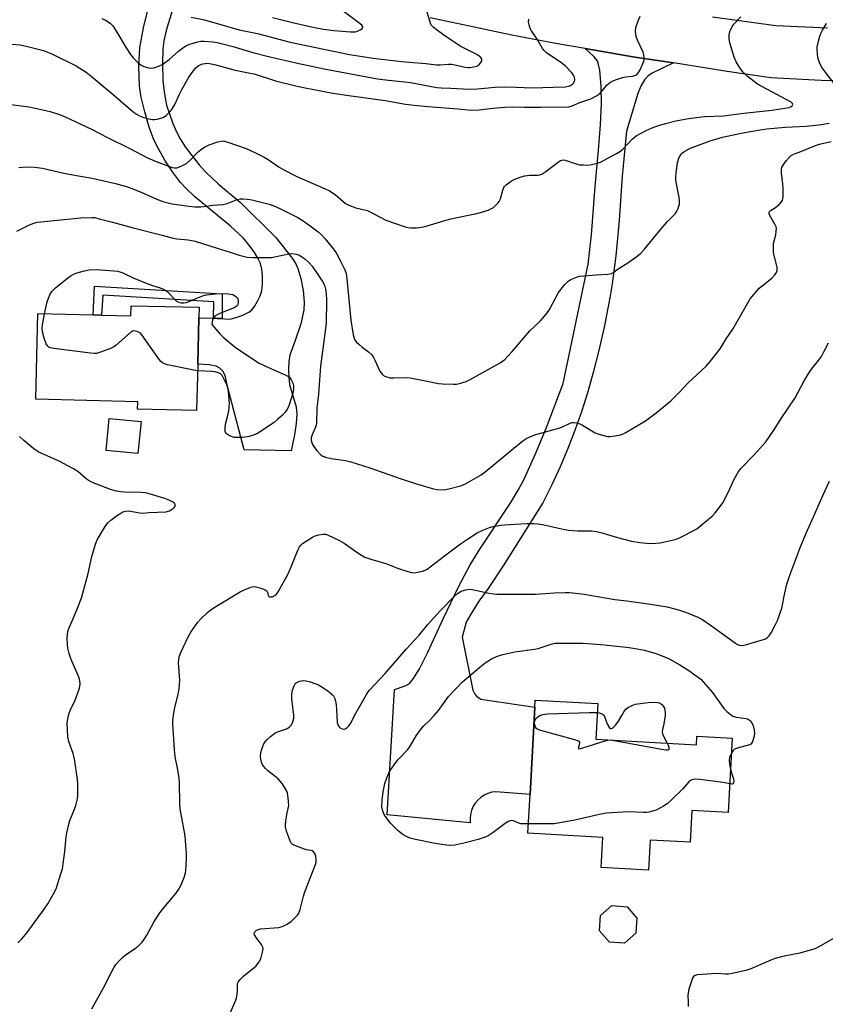
# Model space of a CAD drawing. Units: inches. Extents: x 1273765 to 1279765, y 529451 to 533452.
# Drawn here: x 1278118 to 1278425, y 530890 to 531265 of the extents above; entities that cross this region are included whole.
import ezdxf

# ---------------------------------------------------------------- set-up
doc = ezdxf.new("R2010")
doc.units = ezdxf.units.IN
doc.header["$MEASUREMENT"] = 0
for name, color, linetype in [('BLDG-Footprint', 5, 'Continuous'), ('TRANS-Driveway', 251, 'Continuous'), ('TRANS-Non Street Sidewalk', 7, 'Continuous'), ('TRANS-Road', 130, 'Continuous'), ('Undefined', 1, 'Continuous')]:
    doc.layers.add(name, color=color, linetype=linetype)

msp = doc.modelspace()

# ---------------------------------------------------------------- linework, layer by layer
at = {"layer": 'BLDG-Footprint'}
for points, elevation in [([(1278186.52, 531155.52), (1278186.42, 531151.49), (1278186, 531133.8), (1278185.59, 531116.16), (1278163.13, 531116.69), (1278163.2, 531119.54), (1278124.3, 531120.46), (1278125.07, 531153.1), (1278146.14, 531152.6), (1278149.4, 531152.53), (1278160.57, 531152.26), (1278160.66, 531156.13)], 411.78), ([(1278164.42, 531112.04), (1278163.25, 531099.79), (1278151.17, 531100.94), (1278152.34, 531113.2)], 411.3), ([(1278337.65, 530990.96), (1278375.93, 530988.83), (1278376.12, 530992.16), (1278389.6, 530991.41), (1278388.01, 530963.04), (1278374.21, 530963.81), (1278373.54, 530951.75), (1278358.34, 530952.6), (1278357.7, 530941.13), (1278339.63, 530942.13), (1278340.27, 530953.61), (1278311.74, 530955.2), (1278312.56, 530969.96), (1278314.42, 531003.17), (1278314.57, 531005.9), (1278338.41, 531004.57)], 415.91), ([(1278352.91, 530917.11), (1278348.57, 530913.32), (1278342.83, 530913.72), (1278339.04, 530918.06), (1278339.43, 530923.8), (1278343.77, 530927.59), (1278349.52, 530927.19), (1278353.3, 530922.85)], 433.42)]:
    msp.add_lwpolyline(points, close=True, dxfattribs=dict(at, elevation=elevation))
at = {"layer": 'TRANS-Driveway'}
msp.add_lwpolyline([(1278178.51, 531276.09), (1278173.99, 531260.97), (1278173.09, 531257.03), (1278172.69, 531253.99), (1278172.55, 531248.28), (1278172.78, 531241.94), (1278173.31, 531236.68), (1278174.13, 531232.5), (1278176.53, 531225.53), (1278177.92, 531222.3), (1278179.31, 531219.63), (1278181.25, 531216.66), (1278183.72, 531213.31), (1278186.58, 531209.75), (1278188.92, 531207.15), (1278193.93, 531202.48), (1278202.21, 531195.51), (1278215.74, 531182.16), (1278221.96, 531174.22), (1278223.35, 531172.09), (1278224.18, 531170.35), (1278225.26, 531166.47), (1278226.11, 531161.85), (1278226.51, 531157.52), (1278226.42, 531154.4), (1278225.28, 531149.24), (1278223.16, 531142.87), (1278221.03, 531137.33), (1278220.65, 531134.89), (1278220.53, 531131.95), (1278220.66, 531128.62), (1278221.02, 531126.07), (1278223.52, 531117.66), (1278223.72, 531114.99), (1278223.48, 531111.3), (1278222.82, 531106.88), (1278221.65, 531100.82), (1278203.74, 531101.2), (1278197.29, 531125.91), (1278196.45, 531129.57), (1278195.64, 531131.22), (1278194.38, 531132.27), (1278192.98, 531133.1), (1278190.36, 531133.66), (1278186, 531133.8), (1278186.42, 531151.49), (1278192.07, 531151.36), (1278193.38, 531151.31), (1278195.33, 531151.19), (1278197.27, 531151.05), (1278198.75, 531151.11), (1278201.05, 531151.72), (1278203.5, 531152.65), (1278205.44, 531153.66), (1278206.64, 531154.58), (1278207.66, 531155.83), (1278208.84, 531157.79), (1278209.81, 531159.9), (1278210.39, 531161.78), (1278210.7, 531164.33), (1278210.72, 531167.36), (1278210.48, 531169.99), (1278209.97, 531172.15), (1278208.95, 531174.27), (1278207.47, 531176.61), (1278205.53, 531179.25), (1278203.28, 531181.93), (1278198.52, 531186.4), (1278184.75, 531197.73), (1278181.56, 531200.72), (1278179.42, 531203.08), (1278176.44, 531207.12), (1278173.48, 531211.62), (1278171.03, 531215.84), (1278169.35, 531219.31), (1278167.56, 531224.19), (1278165.82, 531230), (1278164.53, 531235.52), (1278163.89, 531239.77), (1278163.6, 531247.46), (1278163.93, 531254.4), (1278165.31, 531262.02), (1278167.47, 531270.78)], dxfattribs=at)
msp.add_lwpolyline([(1278367.21, 531248.62), (1278359.1, 531244.69), (1278357.37, 531243.5), (1278356.11, 531242.11), (1278354.81, 531239.76), (1278353.56, 531236.91), (1278349.33, 531222.56), (1278347.66, 531205.46), (1278346.49, 531188.52), (1278345.29, 531175.15), (1278343.82, 531164.48), (1278342.94, 531159.17), (1278340.92, 531148.6), (1278338.75, 531139.05), (1278336.6, 531130.71), (1278334.53, 531123.37), (1278332.24, 531116.1), (1278329.72, 531108.91), (1278326.99, 531101.79), (1278324.04, 531094.77), (1278320.87, 531087.83), (1278317.49, 531081), (1278302.38, 531057.07), (1278296.59, 531048.35), (1278293.11, 531043.62), (1278289.97, 531038.65), (1278288.27, 531035.59), (1278286.75, 531029.88), (1278290.74, 531009.68), (1278291.39, 531008.36), (1278292.14, 531007.45), (1278293.79, 531006.3), (1278314.42, 531003.17), (1278312.56, 530969.96), (1278299.57, 530970.96), (1278298.03, 530970.76), (1278296.53, 530970.33), (1278295.11, 530969.69), (1278293.81, 530968.84), (1278292.64, 530967.8), (1278291.64, 530966.6), (1278290.84, 530965.26), (1278290.24, 530963.82), (1278289.87, 530962.31), (1278289.73, 530960.76), (1278289.82, 530959.2), (1278258.11, 530962.23), (1278260.94, 531009.9), (1278264.97, 531011.28), (1278266.62, 531012.23), (1278268.13, 531014.12), (1278270.41, 531017.82), (1278273.62, 531024.14), (1278279.5, 531036.85), (1278285.51, 531049.28), (1278289.8, 531057.45), (1278293.46, 531063.39), (1278305.25, 531081.21), (1278308.06, 531085.85), (1278310.21, 531089.84), (1278314.7, 531099.66), (1278318.8, 531109.75), (1278325.24, 531126.51), (1278334.75, 531171.97), (1278336.02, 531183.11), (1278337.35, 531201.54), (1278338.66, 531215.37), (1278339.4, 531225.07), (1278339.73, 531233.15), (1278339.67, 531239.6), (1278339.1, 531245.8), (1278338.68, 531247.99), (1278338.2, 531249.39), (1278336.92, 531251.01), (1278333.56, 531254.07), (1278340.15, 531252.92), (1278352.5, 531250.83)], close=True, dxfattribs=at)
at = {"layer": 'TRANS-Non Street Sidewalk'}
msp.add_lwpolyline([(1278195.33, 531151.19), (1278193.38, 531151.31), (1278192.07, 531151.36), (1278192.09, 531157.61), (1278149.82, 531160.13), (1278149.4, 531152.53), (1278146.14, 531152.6), (1278146.76, 531163.57), (1278195.36, 531160.68)], close=True, dxfattribs=at)
at = {"layer": 'TRANS-Road'}
for points in [[(1278382.09, 531266.18, 0), (1278406.18, 531262.9, 0), (1278425.87, 531261.94, 0)], [(1278459.59, 531241.19, 0), (1278423.38, 531241.96, 0), (1278404.31, 531242.96, 0), (1278387.61, 531245.31, 0), (1278367.21, 531248.62, 0), (1278352.5, 531250.83, 0), (1278340.15, 531252.92, 0), (1278333.56, 531254.07, 0), (1278321.65, 531256.1, 0), (1278305.6, 531259.11, 0), (1278274.59, 531265.76, 0)]]:
    msp.add_polyline3d(points, dxfattribs=at)
at = {"layer": 'Undefined'}
for points, elevation in [([(1278114.82, 531232.77), (1278121.86, 531231.84), (1278129.76, 531230.1), (1278132.99, 531229.02), (1278135.26, 531228.16), (1278145.59, 531223.33), (1278151.68, 531220.13), (1278160.11, 531216), (1278166.89, 531212.5), (1278170.15, 531211.11), (1278175.24, 531209.1), (1278176.33, 531208.75), (1278177.2, 531208.61), (1278178.06, 531208.62), (1278178.88, 531208.86), (1278180.46, 531209.61), (1278181.72, 531210.35), (1278183.01, 531211.48), (1278186.21, 531214.79), (1278187.58, 531215.91), (1278188.57, 531216.55), (1278190.39, 531217.35), (1278193.64, 531218.51), (1278195.04, 531218.85), (1278195.59, 531218.89), (1278196.15, 531218.82), (1278197.53, 531218.42), (1278204.41, 531215.96), (1278208.22, 531214.28), (1278211.37, 531212.75), (1278212.87, 531211.87), (1278217, 531208.89), (1278219.01, 531207.76), (1278223.7, 531205.39), (1278234.61, 531200.65), (1278236.16, 531199.91), (1278238.33, 531198.44), (1278242.33, 531195.07), (1278243.54, 531194.38), (1278246.17, 531193.45), (1278249.53, 531192.7), (1278250.63, 531192.36), (1278257.69, 531188.76), (1278264.99, 531186.11), (1278266.08, 531185.86), (1278267.19, 531185.75), (1278269.24, 531185.81), (1278271.27, 531185.99), (1278273, 531186.4), (1278280.17, 531188.6), (1278282.4, 531189.21), (1278292.78, 531191.42), (1278296.61, 531192.57), (1278297.93, 531193.09), (1278298.63, 531193.55), (1278299.27, 531194.11), (1278300.26, 531195.15), (1278300.78, 531195.82), (1278301.26, 531196.82), (1278302.2, 531200.1), (1278302.62, 531201.09), (1278302.89, 531201.5), (1278303.45, 531202.1), (1278304.99, 531203.32), (1278305.7, 531203.78), (1278306.76, 531204.28), (1278309.23, 531205.23), (1278310.57, 531205.64), (1278312.33, 531205.89), (1278315.48, 531205.86), (1278316.28, 531206), (1278317.05, 531206.25), (1278318.52, 531207.18), (1278323.44, 531210.93), (1278324.16, 531211.39), (1278324.67, 531211.6), (1278325.35, 531211.69), (1278325.9, 531211.61), (1278330.57, 531210), (1278331.43, 531209.84), (1278332.89, 531209.72), (1278334.36, 531209.69), (1278335.52, 531209.79), (1278338.09, 531210.37), (1278339.46, 531210.83), (1278345.54, 531214.08), (1278347.03, 531215), (1278347.9, 531215.79), (1278351.5, 531219.56), (1278352.34, 531220.3), (1278353.04, 531220.79), (1278356.74, 531222.9), (1278359.05, 531223.88), (1278361.16, 531224.64), (1278364.14, 531225.53), (1278368.08, 531226.52), (1278372.91, 531227.38), (1278379.07, 531228.16), (1278386.29, 531228.48), (1278394.04, 531229.51), (1278404.64, 531230.61), (1278410.37, 531231.49), (1278411.23, 531231.67), (1278411.99, 531231.94), (1278412.36, 531232.24), (1278412.62, 531232.82), (1278412.51, 531233.19), (1278412, 531233.65), (1278399.18, 531240.52), (1278398, 531241.37), (1278395.28, 531243.61), (1278394.4, 531244.39), (1278393.59, 531245.23), (1278392.67, 531246.36), (1278392.02, 531247.31), (1278391.13, 531249.05), (1278390.35, 531250.84), (1278388.7, 531256.24), (1278388.45, 531257.92), (1278388.43, 531259.31), (1278388.62, 531260.39), (1278389, 531261.43), (1278389.5, 531262.41), (1278390.21, 531263.33), (1278392.83, 531266.11)], 406), ([(1278115.26, 531255.8), (1278118.35, 531255.43), (1278121.24, 531254.8), (1278127.23, 531253.28), (1278130.74, 531251.99), (1278139.7, 531247.47), (1278141.18, 531246.59), (1278143.51, 531245.04), (1278145.38, 531243.58), (1278153.81, 531236.61), (1278161.35, 531230.11), (1278162.65, 531229.11), (1278163.84, 531228.4), (1278165.05, 531227.88), (1278166.74, 531227.43), (1278168.78, 531227.07), (1278169.66, 531227.06), (1278170.53, 531227.19), (1278171.96, 531227.55), (1278172.79, 531227.84), (1278173.97, 531228.6), (1278175.44, 531229.93), (1278176.14, 531230.82), (1278177.28, 531232.81), (1278179.03, 531236.73), (1278179.92, 531238.47), (1278182.64, 531243.13), (1278183.87, 531244.99), (1278185.34, 531246.74), (1278186.19, 531247.45), (1278186.93, 531247.83), (1278187.98, 531248.23), (1278188.79, 531248.43), (1278189.34, 531248.49), (1278190.46, 531248.4), (1278192.43, 531248.04), (1278200.3, 531245.88), (1278207.92, 531244.3), (1278215.68, 531241.83), (1278223.86, 531239.78), (1278226.87, 531239.11), (1278237.5, 531237.02), (1278244.42, 531236.03), (1278251.01, 531235.22), (1278257.34, 531234.25), (1278265.19, 531232.91), (1278268.47, 531232.46), (1278273.64, 531231.96), (1278285.21, 531231.05), (1278290.18, 531230.59), (1278293.12, 531230.77), (1278298.56, 531231.41), (1278302.83, 531231.77), (1278305.99, 531231.82), (1278310.52, 531231.7), (1278316.62, 531231.69), (1278327.31, 531231.92), (1278328.6, 531232.21), (1278331.47, 531233.51), (1278335.67, 531234.97), (1278337.93, 531236.11), (1278338.64, 531236.55), (1278339.27, 531237.07), (1278341.99, 531240.29), (1278342.82, 531241.06), (1278343.53, 531241.5), (1278345.11, 531242.14), (1278347.84, 531243.03), (1278348.99, 531243.26), (1278351.63, 531243.61), (1278352.47, 531243.8), (1278352.97, 531244), (1278353.39, 531244.28), (1278353.92, 531244.9), (1278354.59, 531246.21), (1278355.78, 531248.97), (1278356.03, 531249.81), (1278356.08, 531250.61), (1278355.93, 531251.66), (1278355.62, 531252.72), (1278353.52, 531257.29), (1278353, 531258.66), (1278352.84, 531259.51), (1278352.75, 531260.67), (1278352.85, 531262.1), (1278353.71, 531264.6), (1278354.57, 531266.46)], 404), ([(1278183.51, 531266.03), (1278188.62, 531264.98), (1278201.77, 531261.26), (1278208.78, 531259.79), (1278221.19, 531256.52), (1278243.78, 531251.83), (1278248.82, 531250.99), (1278252.85, 531250.43), (1278263.6, 531249.14), (1278266.62, 531248.85), (1278272.83, 531248.41), (1278276.96, 531247.89), (1278278.29, 531247.89), (1278281.46, 531248.1), (1278282.61, 531248.08), (1278284.56, 531247.75), (1278287.86, 531246.96), (1278288.98, 531246.83), (1278289.83, 531246.85), (1278291.2, 531247.08), (1278292.27, 531247.38), (1278292.75, 531247.61), (1278293.38, 531248.11), (1278293.88, 531248.71), (1278294.21, 531249.36), (1278294.18, 531250.01), (1278293.83, 531250.63), (1278293.25, 531251.17), (1278292.26, 531251.76), (1278285.98, 531255.03), (1278279.68, 531259.16), (1278276.87, 531261.28), (1278275.53, 531262.4), (1278274.97, 531263.03), (1278274.49, 531264.07), (1278273.3, 531268.35)], 400), ([(1278214.52, 531265.95), (1278222.06, 531263.98), (1278229.38, 531262.38), (1278233.86, 531261.52), (1278237.87, 531260.97), (1278244.22, 531260.49), (1278245.95, 531260.49), (1278246.51, 531260.6), (1278247.31, 531260.9), (1278248.07, 531261.29), (1278248.67, 531261.73), (1278248.89, 531262.07), (1278248.9, 531262.25), (1278248.78, 531262.61), (1278248.5, 531263), (1278247.4, 531263.93), (1278240.85, 531268.69)], 398), ([(1278149.56, 531265.53), (1278150.84, 531264.88), (1278152.68, 531263.69), (1278153.64, 531262.7), (1278155.23, 531260.31), (1278158.77, 531254.34), (1278160.42, 531251.84), (1278161.41, 531250.58), (1278163.33, 531248.69), (1278164.47, 531247.75), (1278165.48, 531247.26), (1278167.4, 531246.73), (1278168.51, 531246.62), (1278169.31, 531246.75), (1278171.43, 531247.48), (1278172.69, 531248.09), (1278175.17, 531249.96), (1278178.69, 531253.06), (1278180.73, 531254.61), (1278181.69, 531255.21), (1278183.03, 531255.74), (1278186.1, 531256.67), (1278187.23, 531256.9), (1278188.41, 531256.92), (1278191.69, 531256.65), (1278193.46, 531256.36), (1278198.98, 531254.94), (1278206.96, 531252.55), (1278212.92, 531250.99), (1278224.06, 531248.47), (1278234.21, 531246.41), (1278254.5, 531242.56), (1278258.67, 531241.97), (1278264.84, 531241.42), (1278267.07, 531241.14), (1278277.09, 531239.25), (1278278.68, 531239.09), (1278282.45, 531239.02), (1278289.44, 531238.56), (1278292.6, 531238.68), (1278299.32, 531239.31), (1278302.94, 531239.45), (1278307.3, 531239.41), (1278313.38, 531239.14), (1278321.45, 531239.34), (1278326.12, 531239.53), (1278327.19, 531239.71), (1278327.92, 531239.98), (1278328.78, 531240.51), (1278329.15, 531240.92), (1278329.43, 531241.39), (1278329.59, 531242.15), (1278329.47, 531243.2), (1278329.16, 531243.95), (1278328.67, 531244.64), (1278326.12, 531247.39), (1278324.73, 531248.45), (1278318.9, 531252.41), (1278317.91, 531253.3), (1278317.27, 531254.12), (1278315.34, 531257.66), (1278313.17, 531260.77), (1278312.68, 531261.76), (1278312.18, 531263.06), (1278311.99, 531264.14), (1278312.07, 531265.29)], 402), ([(1278429.19, 531239.75), (1278424.54, 531245.69), (1278423.74, 531246.9), (1278422.84, 531248.78), (1278422.32, 531250.16), (1278422.02, 531251.83), (1278421.88, 531253.8), (1278421.96, 531254.67), (1278422.2, 531255.83), (1278422.94, 531258.73), (1278423.32, 531259.85), (1278424, 531261.14), (1278425.53, 531263.62)], 408), ([(1278117.84, 531208.8), (1278120.53, 531208.96), (1278123.8, 531208.91), (1278126.92, 531208.47), (1278134.99, 531206.66), (1278139.9, 531205.7), (1278145.86, 531204.68), (1278154.67, 531202.67), (1278159.28, 531201.38), (1278160.95, 531200.81), (1278164.43, 531199.4), (1278169.78, 531196.95), (1278172.72, 531195.84), (1278176.32, 531194.91), (1278182.67, 531193.98), (1278184.93, 531193.78), (1278187.21, 531193.73), (1278188.37, 531193.85), (1278191.77, 531194.42), (1278195.63, 531194.62), (1278197.21, 531195.04), (1278201.08, 531196.53), (1278202.17, 531196.77), (1278203.34, 531196.79), (1278204.83, 531196.7), (1278206, 531196.55), (1278207.17, 531196.3), (1278213.24, 531194.75), (1278215.68, 531193.88), (1278218.05, 531192.78), (1278224.09, 531189.71), (1278225.83, 531188.76), (1278228.39, 531186.94), (1278231.85, 531184.25), (1278233.18, 531183.1), (1278234.6, 531181.61), (1278237.72, 531177.71), (1278238.7, 531176.22), (1278240.32, 531173.35), (1278242.03, 531169.8), (1278242.52, 531168.37), (1278242.8, 531166.32), (1278244.31, 531150.56), (1278245.27, 531145), (1278245.72, 531143.31), (1278246.33, 531142.39), (1278247.35, 531141.41), (1278248.69, 531140.31), (1278251.11, 531138.57), (1278252.13, 531137.57), (1278252.92, 531136.42), (1278253.48, 531135.42), (1278255.37, 531131.2), (1278255.82, 531130.49), (1278256.35, 531129.86), (1278256.76, 531129.53), (1278257.47, 531129.19), (1278258.5, 531128.86), (1278259.29, 531128.69), (1278260.75, 531128.63), (1278265.44, 531128.72), (1278266.9, 531128.62), (1278271.49, 531127.82), (1278277.75, 531126.43), (1278279.23, 531126.33), (1278283.39, 531126.23), (1278284.57, 531126.29), (1278285.71, 531126.52), (1278288.22, 531127.27), (1278289.82, 531128.03), (1278301.14, 531134.36), (1278302.08, 531134.96), (1278302.92, 531135.67), (1278305.71, 531138.66), (1278312.53, 531146.56), (1278316.5, 531150.38), (1278318.89, 531152.98), (1278319.99, 531154.65), (1278323.46, 531161.18), (1278325.87, 531164.21), (1278327.11, 531165.46), (1278328.07, 531166.04), (1278329.37, 531166.63), (1278330.7, 531167.13), (1278331.54, 531167.33), (1278337.74, 531167.91), (1278342.16, 531168.17), (1278343.57, 531168.42), (1278344.44, 531168.89), (1278346.11, 531170.21), (1278349.85, 531172.47), (1278353.4, 531175.01), (1278354.74, 531176.12), (1278356.1, 531177.68), (1278363.1, 531186.2), (1278364.88, 531188.2), (1278367.81, 531191.17), (1278368.48, 531192.12), (1278368.87, 531192.89), (1278369.43, 531194.81), (1278369.54, 531196.17), (1278369.39, 531197.33), (1278368.15, 531203.83), (1278368.07, 531204.95), (1278368.22, 531206.7), (1278368.72, 531210.5), (1278369.08, 531211.88), (1278369.53, 531212.88), (1278370.09, 531213.81), (1278370.63, 531214.38), (1278371.47, 531215.01), (1278372.41, 531215.54), (1278373.93, 531216.21), (1278381.22, 531218.98), (1278385.92, 531220.33), (1278392.97, 531221.86), (1278399.41, 531223.04), (1278402.8, 531223.48), (1278409.73, 531224.17), (1278417.78, 531224.5), (1278421.29, 531224.83), (1278423.61, 531225.15), (1278426.45, 531225.61)], 408), ([(1278117.19, 531184.52), (1278121.96, 531186.97), (1278123.56, 531187.61), (1278124.86, 531187.92), (1278126.28, 531188.11), (1278141.52, 531189.54), (1278145.71, 531189.77), (1278146.77, 531189.66), (1278148.48, 531189.27), (1278153.62, 531187.92), (1278161.45, 531185.73), (1278172.5, 531182.98), (1278176.69, 531181.84), (1278178.07, 531181.61), (1278182.39, 531181.27), (1278185.09, 531180.76), (1278193.36, 531178.09), (1278198.42, 531176.57), (1278201.86, 531175.36), (1278204.9, 531174.55), (1278206.95, 531174.42), (1278214.08, 531174.52), (1278215.95, 531174.81), (1278220.72, 531175.86), (1278221.85, 531176), (1278223.48, 531175.81), (1278224.77, 531175.38), (1278225.72, 531174.79), (1278226.85, 531173.95), (1278228.5, 531172.45), (1278229.56, 531171.14), (1278232.04, 531167.6), (1278233.59, 531165.28), (1278234.27, 531163.95), (1278234.7, 531162.48), (1278234.89, 531160.82), (1278235.01, 531158.29), (1278234.96, 531149.5), (1278233.96, 531141.63), (1278232.74, 531133.1), (1278232.03, 531122.44), (1278231.34, 531117.03), (1278231.23, 531111.38), (1278231.12, 531110.61), (1278230.9, 531109.85), (1278229.56, 531106.98), (1278229.21, 531105.73), (1278229.24, 531104.9), (1278229.45, 531104.05), (1278229.75, 531103.22), (1278230.17, 531102.44), (1278231.3, 531101.07), (1278232.94, 531099.35), (1278233.63, 531098.83), (1278234.62, 531098.43), (1278236.77, 531097.93), (1278242.34, 531097.14), (1278244.32, 531096.67), (1278251.53, 531094.35), (1278263.43, 531090.13), (1278269.37, 531088.25), (1278275.75, 531086.39), (1278277.22, 531086.1), (1278278.85, 531086.02), (1278280.5, 531086.13), (1278282.16, 531086.45), (1278286.08, 531087.56), (1278287.7, 531088.15), (1278293.97, 531091.75), (1278295.5, 531092.9), (1278306.38, 531101.88), (1278309.85, 531104.64), (1278311.3, 531105.66), (1278313.11, 531106.49), (1278314.73, 531107.07), (1278317.62, 531107.79), (1278323.59, 531109.5), (1278324.66, 531109.89), (1278327.84, 531111.36), (1278328.62, 531111.59), (1278329.14, 531111.65), (1278330.22, 531111.54), (1278331.54, 531111.16), (1278332.58, 531110.63), (1278337.36, 531107.72), (1278338.43, 531107.28), (1278340.65, 531106.63), (1278342.05, 531106.33), (1278342.91, 531106.3), (1278344.95, 531106.54), (1278346.97, 531106.91), (1278347.8, 531107.18), (1278348.85, 531107.71), (1278356.55, 531112.32), (1278360.59, 531115.26), (1278366.21, 531119.92), (1278369.5, 531123.2), (1278372.85, 531126.7), (1278379.59, 531133.1), (1278381.16, 531134.81), (1278384.96, 531139.7), (1278387.26, 531143.49), (1278389.79, 531147.18), (1278395.34, 531156.96), (1278396.42, 531158.68), (1278399.88, 531162.75), (1278400.97, 531163.73), (1278404.63, 531166.64), (1278405.82, 531167.87), (1278406.44, 531168.78), (1278406.66, 531169.59), (1278406.63, 531170.74), (1278405.4, 531175.69), (1278405.27, 531176.57), (1278405.23, 531177.73), (1278405.32, 531179.76), (1278406.15, 531183.13), (1278406.35, 531184.51), (1278406.38, 531185.6), (1278406.27, 531186.13), (1278405.94, 531186.91), (1278403.88, 531190.43), (1278403.61, 531191.17), (1278403.59, 531191.57), (1278403.82, 531192.05), (1278404.17, 531192.38), (1278406.03, 531193.57), (1278407.59, 531194.83), (1278408.33, 531195.65), (1278408.68, 531196.31), (1278408.83, 531196.83), (1278408.93, 531197.7), (1278408.98, 531200.97), (1278408.87, 531202.41), (1278408.27, 531206.68), (1278408.31, 531208.08), (1278408.52, 531208.88), (1278408.91, 531209.63), (1278410.09, 531211.28), (1278411.19, 531212.61), (1278412.06, 531213.3), (1278413.31, 531213.92), (1278415.65, 531214.91), (1278421.31, 531217.1), (1278423.26, 531217.75), (1278427.19, 531218.68)], 410), ([(1278127.72, 531153.04), (1278128.71, 531157.56), (1278129.14, 531159.03), (1278129.88, 531160.55), (1278130.51, 531161.5), (1278131.06, 531162.16), (1278131.91, 531162.94), (1278136.43, 531166.63), (1278137.85, 531167.6), (1278139.37, 531168.34), (1278140.43, 531168.76), (1278142.95, 531169.44), (1278144.66, 531169.77), (1278147.29, 531169.89), (1278154.12, 531169.44), (1278155.57, 531169.25), (1278157.47, 531168.69), (1278161.46, 531166.77), (1278166.38, 531164.7), (1278168.78, 531163.76), (1278171.66, 531162.9), (1278173.18, 531162.3), (1278173.65, 531162.03), (1278174.32, 531161.51), (1278177.81, 531158.02), (1278178.74, 531157.46), (1278179.77, 531157.18), (1278180.75, 531157.16), (1278181.73, 531157.36), (1278187.52, 531159.71), (1278188.63, 531160.1), (1278189.47, 531160.29), (1278192.61, 531160.59), (1278195.19, 531160.75), (1278197.79, 531160.59), (1278199.2, 531160.35), (1278199.72, 531160.15), (1278200.41, 531159.72), (1278201, 531159.18), (1278201.27, 531158.76), (1278201.41, 531158.24), (1278201.4, 531157.4), (1278201.23, 531156.58), (1278201, 531156.11), (1278200.62, 531155.76), (1278199.89, 531155.36), (1278194.71, 531153.33), (1278193.67, 531152.82), (1278192.7, 531152.22), (1278192.13, 531151.65), (1278191.7, 531150.77), (1278191.5, 531149.85), (1278191.44, 531148.92), (1278194.49, 531145.35), (1278195.7, 531144.08), (1278200.22, 531140.38), (1278202.63, 531138.64), (1278209.39, 531134.18), (1278211.78, 531133.06), (1278219.33, 531129.82), (1278220.11, 531129.45), (1278220.81, 531128.98), (1278221.17, 531128.58), (1278221.64, 531127.9), (1278222.34, 531126.38), (1278222.5, 531125.52), (1278222.55, 531124.64), (1278222.4, 531123.19), (1278220.89, 531118.42), (1278220.44, 531117.4), (1278219.91, 531116.47), (1278219.26, 531115.56), (1278218.28, 531114.47), (1278216.56, 531112.84), (1278215.09, 531111.65), (1278209.53, 531107.92), (1278208.52, 531107.36), (1278207.48, 531106.92), (1278205.55, 531106.35), (1278203.23, 531105.96), (1278201.54, 531105.86), (1278199.88, 531105.97), (1278198.53, 531106.42), (1278197.3, 531107.04), (1278196.75, 531107.56), (1278196.52, 531108.25), (1278196.46, 531109.32), (1278196.57, 531111), (1278197.36, 531113.84), (1278197.83, 531116.1), (1278198.05, 531117.52), (1278198.07, 531118.98), (1278197.72, 531123.41), (1278197.49, 531124.86), (1278197.1, 531125.94), (1278195.75, 531128.82), (1278195.31, 531129.54), (1278194.74, 531130.11), (1278193.97, 531130.49), (1278192.56, 531130.93), (1278191.42, 531131.12), (1278185.95, 531131.36)], 412), ([(1278185.95, 531131.36), (1278183.93, 531131.64), (1278174.54, 531133.66), (1278173.39, 531133.96), (1278172.62, 531134.31), (1278172, 531134.88), (1278171.46, 531135.56), (1278164.77, 531145.03), (1278164.16, 531145.64), (1278163.71, 531145.93), (1278162.98, 531146.26), (1278162.22, 531146.48), (1278161.49, 531146.5), (1278161, 531146.32), (1278160.53, 531146.01), (1278155.01, 531141.06), (1278154.11, 531140.42), (1278152.77, 531139.82), (1278149.43, 531138.58), (1278147.47, 531137.97), (1278146.61, 531137.9), (1278145.14, 531138.03), (1278131.21, 531139.81), (1278129.79, 531140.08), (1278129.29, 531140.31), (1278128.89, 531140.65), (1278128.28, 531141.58), (1278127.53, 531143.76), (1278126.9, 531146.22), (1278126.79, 531147.54), (1278126.85, 531148.89), (1278127.72, 531153.04)], 412), ([(1278176.77, 531000), (1278177.12, 531002.42), (1278178.62, 531008.14), (1278178.92, 531010.11), (1278179.14, 531013.51), (1278178.71, 531020.14), (1278178.78, 531021.26), (1278178.99, 531022.35), (1278179.63, 531024.01), (1278182.39, 531029.99), (1278183.44, 531031.73), (1278186.02, 531035.56), (1278187.2, 531036.86), (1278189.75, 531039.31), (1278190.65, 531040.05), (1278192.29, 531041.2), (1278202.21, 531047.08), (1278204.05, 531047.97), (1278206.19, 531048.9), (1278207.27, 531049.16), (1278208.11, 531049.08), (1278210.07, 531048.51), (1278211.69, 531047.91), (1278212.14, 531047.65), (1278212.48, 531047.32), (1278212.65, 531046.89), (1278212.9, 531045.71), (1278213.06, 531045.45), (1278213.36, 531045.26), (1278213.82, 531045.21), (1278214.33, 531045.27), (1278214.85, 531045.44), (1278215.34, 531045.72), (1278216, 531046.28), (1278216.7, 531047.19), (1278220.29, 531053.68), (1278221.61, 531056.67), (1278224.09, 531062.98), (1278224.74, 531064.28), (1278225.32, 531064.96), (1278225.97, 531065.48), (1278229.75, 531068.01), (1278230.75, 531068.51), (1278232.12, 531068.85), (1278233.81, 531069.08), (1278234.64, 531069.05), (1278235.46, 531068.82), (1278239.98, 531066.67), (1278241.8, 531065.71), (1278246.64, 531062.2), (1278248.4, 531061.09), (1278249.7, 531060.38), (1278251.94, 531059.61), (1278258.09, 531057.84), (1278262.15, 531056.18), (1278266.05, 531054.91), (1278267.45, 531054.51), (1278268.57, 531054.39), (1278269.66, 531054.56), (1278271.57, 531055.05), (1278272.63, 531055.41), (1278273.4, 531055.81), (1278275.08, 531057.01), (1278279.98, 531060.82), (1278286.1, 531065.39), (1278288.76, 531067.22), (1278292.47, 531069.57), (1278294.63, 531070.59), (1278297.11, 531071.62), (1278298.52, 531072), (1278301.41, 531072.53), (1278302.85, 531072.7), (1278306.88, 531072.88), (1278311.35, 531073.19), (1278313.89, 531073.16), (1278315.57, 531073.05), (1278317.34, 531072.72), (1278325.24, 531070.98), (1278327.2, 531070.64), (1278330.67, 531070.32), (1278336, 531070.34), (1278337.91, 531070.17), (1278339.55, 531069.76), (1278345.82, 531067.86), (1278351.19, 531066.48), (1278354.38, 531065.98), (1278358.16, 531065.59), (1278360.43, 531065.65), (1278362.13, 531065.81), (1278367.87, 531067.06), (1278369.21, 531067.57), (1278371.56, 531068.67), (1278376.03, 531071.17), (1278377.66, 531072.4), (1278381.94, 531075.92), (1278383.09, 531077.16), (1278385.02, 531079.59), (1278385.95, 531081.08), (1278388.08, 531084.95), (1278390.27, 531090.09), (1278391.79, 531092.75), (1278393.02, 531094.3), (1278397.82, 531099.25), (1278401.27, 531102.96), (1278402.23, 531104.09), (1278403.27, 531105.53), (1278405.94, 531109.42), (1278408.19, 531113.21), (1278413.48, 531121.09), (1278416.97, 531127.48), (1278419.37, 531131.44), (1278420.21, 531132.61), (1278422.42, 531135.26), (1278423.52, 531136.79), (1278424.63, 531138.84), (1278426.17, 531142)], 412), ([(1278136.76, 531000), (1278137.01, 531000.91), (1278137.44, 531001.97), (1278139.19, 531005.55), (1278139.77, 531006.89), (1278140.97, 531010.41), (1278141.18, 531011.23), (1278141.26, 531012.08), (1278141.16, 531013.23), (1278140.84, 531014.34), (1278137.81, 531021.41), (1278137.01, 531023.65), (1278136.57, 531025.69), (1278136.37, 531027.14), (1278136.24, 531029.46), (1278136.37, 531030.9), (1278136.61, 531032.04), (1278136.96, 531033.14), (1278138.37, 531036.35), (1278140.59, 531041.75), (1278141.84, 531045.29), (1278144.34, 531054.12), (1278145.73, 531060.64), (1278147.11, 531065.34), (1278147.73, 531066.95), (1278150.8, 531072), (1278151.83, 531073.43), (1278152.92, 531074.38), (1278155.5, 531076.3), (1278156.7, 531077.14), (1278157.45, 531077.55), (1278158.56, 531077.87), (1278159.71, 531077.94), (1278163.91, 531077.23), (1278165.03, 531077.15), (1278167.44, 531077.35), (1278173.96, 531077.64), (1278174.74, 531077.81), (1278175.29, 531078.03), (1278176.79, 531078.96), (1278177.19, 531079.33), (1278177.45, 531079.74), (1278177.48, 531080.33), (1278177.22, 531080.89), (1278176.86, 531081.22), (1278175.38, 531081.96), (1278173.46, 531082.66), (1278167.14, 531084.56), (1278165.98, 531084.83), (1278164.53, 531085), (1278157.95, 531085.15), (1278156.55, 531085.26), (1278155.08, 531085.53), (1278152.8, 531086.17), (1278146.23, 531088.69), (1278144.63, 531089.39), (1278143.48, 531090.21), (1278140.34, 531092.95), (1278138.65, 531094.03), (1278136.61, 531095.16), (1278133.45, 531096.77), (1278125.3, 531100.52), (1278123.57, 531101.57), (1278119.83, 531104.77), (1278118.16, 531106.36)], 410), ([(1278245.78, 531000), (1278250.26, 531008.05), (1278250.9, 531009.05), (1278251.44, 531009.71), (1278257.43, 531016), (1278265.45, 531025.24), (1278270.29, 531030.59), (1278273.57, 531034.55), (1278278.31, 531039.94), (1278283.7, 531045.3), (1278284.99, 531046.48), (1278285.93, 531047.14), (1278286.69, 531047.54), (1278288.07, 531047.94), (1278289.51, 531048.12), (1278290.65, 531048.06), (1278296.85, 531046.64), (1278298.8, 531046.31), (1278299.94, 531046.23), (1278314.62, 531046.23), (1278321.93, 531046.73), (1278325.94, 531046.88), (1278327.67, 531046.84), (1278333.22, 531046.2), (1278344.82, 531044.25), (1278349.39, 531043.74), (1278358.4, 531042.49), (1278364.83, 531041.36), (1278369.08, 531040.26), (1278372.13, 531039.31), (1278376.43, 531037.54), (1278377.96, 531036.68), (1278381.65, 531034.22), (1278390.84, 531027.56), (1278391.58, 531027.11), (1278392.36, 531026.82), (1278393.47, 531026.73), (1278394.61, 531026.95), (1278401.44, 531028.94), (1278402.25, 531029.26), (1278402.93, 531029.66), (1278403.65, 531030.41), (1278404.4, 531031.56), (1278406.04, 531034.65), (1278406.75, 531036.26), (1278408.44, 531040.97), (1278409.64, 531046.8), (1278410.42, 531049.99), (1278410.96, 531052), (1278411.87, 531054.54), (1278415.31, 531063.61), (1278417.68, 531069.47), (1278420.97, 531076.78), (1278424.01, 531083.82), (1278426.65, 531089.31)], 414), ([(1278276.06, 531000), (1278277.7, 531001.99), (1278281.57, 531007.25), (1278286.68, 531012.66), (1278287.76, 531013.65), (1278294.11, 531019), (1278295.53, 531020.03), (1278297.94, 531021.6), (1278299.76, 531022.5), (1278302.24, 531023.32), (1278306.79, 531024.22), (1278314.28, 531025.25), (1278315.64, 531025.59), (1278320.56, 531027.16), (1278322.15, 531027.52), (1278323.78, 531027.63), (1278329.03, 531027.64), (1278332.83, 531027.57), (1278336.22, 531027.37), (1278340.94, 531026.98), (1278350.3, 531025.97), (1278353.4, 531025.47), (1278356.2, 531024.89), (1278360.46, 531023.69), (1278364.19, 531022.25), (1278365.77, 531021.54), (1278369.58, 531019.34), (1278373.01, 531017.22), (1278377.62, 531013.88)], 416), ([(1278222.59, 531000), (1278221.82, 531006.32), (1278221.85, 531008.31), (1278222.09, 531009.72), (1278222.69, 531011.38), (1278223.29, 531012.3), (1278223.96, 531012.73), (1278224.76, 531013.04), (1278225.59, 531013.26), (1278226.43, 531013.36), (1278227.28, 531013.25), (1278228.41, 531012.95), (1278230.94, 531012.14), (1278232.03, 531011.71), (1278233.05, 531011.1), (1278235.51, 531009.37), (1278237.38, 531007.91), (1278237.73, 531007.48), (1278238.11, 531006.8), (1278238.54, 531005.52), (1278238.72, 531004.08), (1278239.03, 531000)], 414), ([(1278377.62, 531013.88), (1278382.11, 531008.77), (1278386.43, 531002.63), (1278387.47, 531001.59), (1278389.4, 531000)], 416), ([(1278347.48, 531000), (1278348.48, 531001.75), (1278349.06, 531002.49), (1278349.77, 531003.01), (1278351.16, 531003.77), (1278351.98, 531004.12), (1278352.66, 531004.29), (1278357.55, 531004.98)], 418), ([(1278357.55, 531004.98), (1278360.14, 531005.05), (1278361.12, 531005), (1278361.82, 531004.8), (1278362.6, 531004.38), (1278363.32, 531003.62), (1278363.72, 531002.81), (1278364.07, 531001.17), (1278364.07, 531000)], 418), ([(1278117.46, 530913.37), (1278118.92, 530914.78), (1278120.69, 530916.92), (1278127.56, 530926.2), (1278128.96, 530928.28), (1278131.07, 530932.08), (1278132.05, 530934.06), (1278133.81, 530939.39), (1278134.47, 530941.66), (1278135.38, 530948.28), (1278135.93, 530953.78), (1278136.29, 530955.81), (1278136.92, 530958.69), (1278137.3, 530960.06), (1278139.14, 530964.39), (1278139.61, 530965.73), (1278140.17, 530968.22), (1278140.32, 530969.67), (1278140.36, 530973.84), (1278140.29, 530975.62), (1278139.09, 530983.57), (1278138.64, 530985.57), (1278136.98, 530990.14), (1278136.56, 530992.03), (1278136.3, 530997.01), (1278136.4, 530998), (1278136.76, 531000)], 410), ([(1278145.64, 530888.32), (1278150.16, 530896.34), (1278153.38, 530902.73), (1278154.21, 530904.17), (1278154.89, 530905.14), (1278156.17, 530906.76), (1278157.56, 530908.11), (1278158.48, 530908.8), (1278162.58, 530911.53), (1278163.88, 530912.66), (1278164.87, 530913.68), (1278165.53, 530914.61), (1278166.58, 530916.31), (1278169.25, 530921.26), (1278171.27, 530924.52), (1278172.34, 530925.91), (1278177.69, 530932.23), (1278178.83, 530933.83), (1278179.58, 530935.3), (1278180.62, 530937.67), (1278181.01, 530938.74), (1278181.38, 530940.11), (1278181.5, 530940.97), (1278181.6, 530942.73), (1278181.71, 530945.95), (1278181.69, 530947.64), (1278181.55, 530950.75), (1278181.25, 530954.22), (1278179.53, 530963.05), (1278179.33, 530964.44), (1278179.21, 530966.34), (1278179.11, 530974.5), (1278179.01, 530976.25), (1278178.36, 530980), (1278177.44, 530984.34), (1278177.12, 530987.12), (1278176.55, 530996.74), (1278176.59, 530998.11), (1278176.77, 531000)], 412), ([(1278194.58, 530877.97), (1278200.57, 530891.54), (1278200.82, 530892.38), (1278201.04, 530893.82), (1278201.15, 530895.27), (1278201.11, 530897.48), (1278201.18, 530897.99), (1278201.36, 530898.48), (1278202.06, 530899.37), (1278203.56, 530900.8), (1278208.09, 530904.58), (1278209.37, 530906.13), (1278210.02, 530907.39), (1278210.79, 530910.44), (1278210.88, 530911.26), (1278210.83, 530911.78), (1278210.34, 530912.74), (1278208.52, 530915.06), (1278207.86, 530916.05), (1278207.63, 530916.54), (1278207.53, 530917.03), (1278207.72, 530917.6), (1278208, 530917.93), (1278208.4, 530918.21), (1278209.12, 530918.51), (1278209.94, 530918.72), (1278216.85, 530919.32), (1278217.73, 530919.47), (1278218.55, 530919.74), (1278220.09, 530920.55), (1278221.72, 530921.72), (1278223.43, 530923.37), (1278224.02, 530924.03), (1278224.51, 530924.74), (1278225.01, 530926.08), (1278226.26, 530931.22), (1278226.75, 530932.91), (1278230.88, 530943.25), (1278231.06, 530944.1), (1278231.13, 530944.96), (1278230.98, 530946.39), (1278230.71, 530947.19), (1278230.46, 530947.62), (1278229.97, 530948.16), (1278229.58, 530948.42), (1278229.1, 530948.6), (1278227.49, 530948.87), (1278226.64, 530949.1), (1278223.28, 530950.33), (1278222.02, 530950.99), (1278221.64, 530951.37), (1278221.36, 530951.84), (1278219.83, 530955.91), (1278219.4, 530957.58), (1278219.4, 530958.41), (1278219.58, 530959.82), (1278220.01, 530962.35), (1278220.51, 530964.64), (1278220.65, 530965.8), (1278220.51, 530968.72), (1278220.22, 530970.43), (1278219.89, 530971.2), (1278219.19, 530972.45), (1278218.14, 530974.15), (1278217.47, 530975.06), (1278216.61, 530975.85), (1278212.53, 530979.1), (1278211.77, 530979.82), (1278211.14, 530980.57), (1278210.57, 530981.46), (1278210.26, 530982.21), (1278210.04, 530983.36), (1278209.93, 530984.53), (1278210, 530985.69), (1278210.29, 530986.81), (1278211.09, 530989.01), (1278211.67, 530990), (1278212.47, 530990.86), (1278213.78, 530992.08), (1278215.41, 530993.35), (1278216.42, 530993.81), (1278219.8, 530994.98), (1278220.33, 530995.24), (1278220.97, 530995.7), (1278221.67, 530996.53), (1278222.22, 530997.63), (1278222.57, 530999.04), (1278222.59, 531000)], 414), ([(1278239.03, 531000), (1278239.14, 530997.4), (1278239.46, 530996.22), (1278239.87, 530995.65), (1278240.43, 530995.21), (1278241.05, 530994.92), (1278241.48, 530994.86), (1278242.13, 530994.99), (1278242.75, 530995.29), (1278243.69, 530996.19), (1278244.42, 530997.3), (1278245.78, 531000)], 414), ([(1278311.94, 530958.72), (1278309.11, 530958.82), (1278308.32, 530959.02), (1278306.25, 530959.91), (1278305.55, 530960.01), (1278305.05, 530959.92), (1278304.32, 530959.62), (1278303.12, 530958.93), (1278298.49, 530955.47), (1278296.59, 530954.22), (1278295.46, 530953.65), (1278292.79, 530952.75), (1278287.31, 530951.38), (1278283.9, 530950.62), (1278282.14, 530950.5), (1278280.7, 530950.61), (1278276.48, 530951.31), (1278268.91, 530952.76), (1278266.96, 530953.3), (1278264.93, 530954.22), (1278263.73, 530954.94), (1278262.39, 530956.11), (1278259.41, 530959.01), (1278258.15, 530960.61), (1278257.03, 530962.3), (1278256.52, 530963.58), (1278256.19, 530965.2), (1278256.27, 530967.82), (1278256.59, 530971.01), (1278257.25, 530974.1), (1278258.03, 530976.27), (1278259.09, 530978.65), (1278260.77, 530981.24), (1278262.2, 530983.12), (1278266.09, 530987.09), (1278266.88, 530988.3), (1278269.23, 530992.34), (1278270.77, 530994.47), (1278272.06, 530996.05), (1278274.3, 530998.11), (1278276.06, 531000)], 416), ([(1278365.29, 530986.82), (1278364.51, 530986.85), (1278362.67, 530987.12), (1278344.57, 530990.4), (1278342.82, 530990.59), (1278342.16, 530990.54), (1278341.03, 530990.27), (1278332.55, 530987.52), (1278331.78, 530987.3), (1278331.2, 530987.25), (1278331.09, 530987.31), (1278331.07, 530987.57), (1278331.46, 530988.93), (1278331.52, 530989.61), (1278331.35, 530989.97), (1278330.97, 530990.24), (1278329.65, 530990.71), (1278316.69, 530994.31), (1278315.87, 530994.59), (1278315.15, 530995), (1278314.71, 530995.56), (1278314.36, 530996.48), (1278314.29, 530997.27), (1278314.4, 530998.06), (1278314.87, 530998.85), (1278315.41, 530999.36), (1278316.29, 531000)], 418), ([(1278316.29, 531000), (1278317.43, 531000.37), (1278319.22, 531000.62), (1278335.09, 531001.16), (1278338.22, 531001.16)], 418), ([(1278338.22, 531001.16), (1278338.94, 531001.06), (1278339.63, 531000.83), (1278340.17, 531000.53), (1278340.85, 531000)], 418), ([(1278340.85, 531000), (1278341.69, 530997.53), (1278342.1, 530996.61), (1278342.86, 530995.39), (1278343.16, 530995.13), (1278343.47, 530995.05), (1278343.79, 530995.14), (1278344.27, 530995.44), (1278345.23, 530996.47), (1278346.23, 530997.85), (1278347.48, 531000)], 418), ([(1278364.07, 531000), (1278363.55, 530996.82), (1278362.96, 530994.7), (1278362.88, 530993.66), (1278362.97, 530993.15), (1278363.25, 530992.41), (1278364.84, 530989.45)], 418), ([(1278389.4, 531000), (1278389.86, 530999.76), (1278391.05, 530999.44), (1278394.82, 530998.9), (1278395.34, 530998.74), (1278395.97, 530998.38), (1278396.35, 530998.04), (1278396.85, 530997.4), (1278397.52, 530996.2), (1278397.96, 530994.62), (1278398.1, 530993.27), (1278397.92, 530992.16), (1278397.44, 530990.53), (1278397.13, 530989.77), (1278396.7, 530989.14), (1278396.27, 530988.87), (1278395.77, 530988.67), (1278392.37, 530987.88), (1278390.79, 530987.35), (1278390.33, 530987.09), (1278389.94, 530986.75), (1278389.28, 530985.69)], 416), ([(1278364.84, 530989.45), (1278365.2, 530988.75), (1278365.47, 530987.91), (1278365.48, 530987.21), (1278365.29, 530986.82)], 418), ([(1278389.28, 530985.69), (1278388.58, 530984.05), (1278388.37, 530982.98), (1278388.52, 530981.54), (1278388.93, 530979.44)], 416), ([(1278388.93, 530979.44), (1278389.36, 530977.78), (1278390.09, 530975.88), (1278390.22, 530974.92), (1278390.07, 530974.33), (1278389.8, 530974.03), (1278389.43, 530973.89), (1278388.62, 530974.01)], 416), ([(1278388.62, 530974.01), (1278386.15, 530974.49), (1278377.22, 530975.71), (1278375.5, 530975.76), (1278374.2, 530975.5), (1278373.73, 530975.25), (1278373.09, 530974.73), (1278370.76, 530972.09), (1278366.37, 530967.76), (1278364.84, 530966.4), (1278363.4, 530965.49), (1278360.64, 530964.01), (1278359.24, 530963.54), (1278357.79, 530963.2), (1278356.91, 530963.06), (1278355.73, 530963.04), (1278349.98, 530963.34), (1278341.63, 530962.76), (1278339.57, 530962.4), (1278329.63, 530960.14), (1278321.77, 530958.81), (1278320.01, 530958.7), (1278311.94, 530958.72)], 416), ([(1278431.14, 530916.91), (1278422.57, 530911.97), (1278420.97, 530911.18), (1278415.27, 530909.46), (1278409.31, 530908.41), (1278405.93, 530907.47), (1278404.26, 530906.86), (1278396.71, 530903.57), (1278394.77, 530902.92), (1278389.6, 530901.77), (1278388.15, 530901.52), (1278387.01, 530901.49), (1278383.86, 530901.7), (1278381.82, 530901.61), (1278376.27, 530901.21), (1278375.48, 530901.05), (1278374.86, 530900.65), (1278374.46, 530899.96), (1278374.07, 530898.88), (1278373.09, 530895.77), (1278372.76, 530894.35), (1278372.72, 530893.23), (1278372.81, 530890.98), (1278372.75, 530889.23)], 414)]:
    msp.add_lwpolyline(points, dxfattribs=dict(at, elevation=elevation))

doc.saveas('drawing.dxf')
